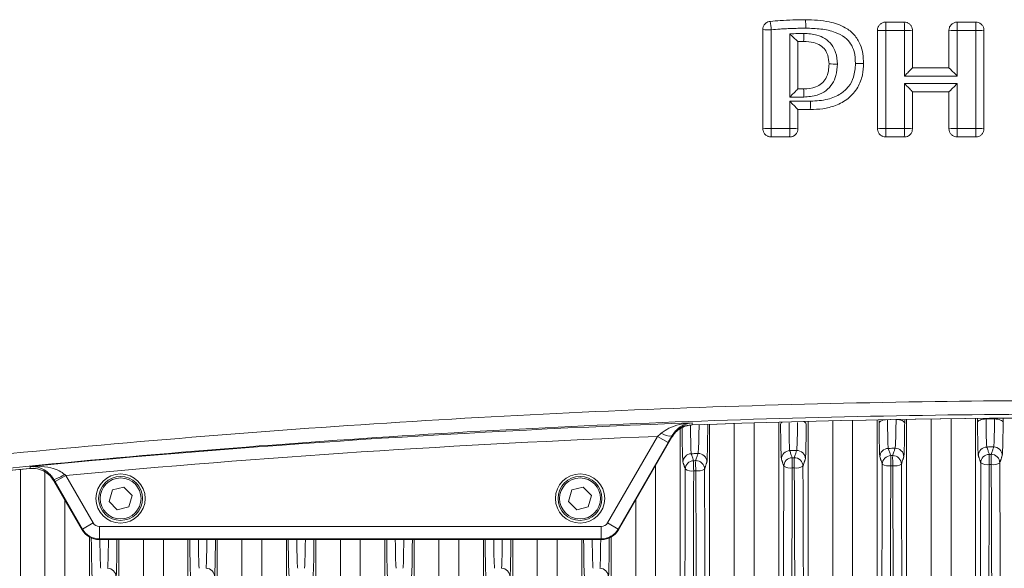
# Model space of a CAD drawing. Units: inches. Extents: x 0.4 to 16.9, y 0.1 to 10.8.
# Drawn here: x 3.7 to 4.6, y 7.9 to 8.4 of the extents above; entities that cross this region are included whole.
import ezdxf

# ---------------------------------------------------------------- set-up
doc = ezdxf.new("R2010")
doc.units = ezdxf.units.IN
doc.header["$MEASUREMENT"] = 0

msp = doc.modelspace()

# ---------------------------------------------------------------- linework, layer by layer
at = {"color": 7, "linetype": 'Continuous', "lineweight": 15}
for p, q in [((4.51811, 7.3993), (4.51811, 8.03481)), ((4.54155, 8.03517), (4.54155, 7.3993)), ((4.56048, 7.3993), (4.56048, 8.03542)), ((4.58392, 8.03569), (4.58392, 7.3993)), ((4.30267, 8.02599), (4.30267, 7.3993)), ((4.33061, 7.3993), (4.33061, 8.03007)), ((4.35405, 8.03084), (4.35405, 7.3993)), ((4.37298, 7.3993), (4.37298, 8.03143)), ((4.39642, 8.03211), (4.39642, 7.3993)), ((4.42436, 7.3993), (4.42436, 8.03286)), ((4.4478, 8.03342), (4.4478, 7.3993)), ((4.46673, 7.3993), (4.46673, 8.03384)), ((4.49017, 8.03432), (4.49017, 7.3993)), ((4.23342, 7.93638), (4.28087, 8.01856)), ((4.24393, 7.9299), (4.29467, 8.01779)), ((4.24393, 7.9299), (4.29467, 8.01779)), ((4.29102, 8.01271), (4.28087, 8.01856)), ((4.29102, 8.01271), (4.24357, 7.93052)), ((4.27923, 7.3993), (4.27923, 7.99105)), ((3.67436, 7.3993), (3.67436, 7.98717)), ((3.6978, 7.98456), (3.6978, 7.3993)), ((3.70739, 7.97567), (3.71754, 7.98153)), ((3.71754, 7.98153), (3.74361, 7.93638)), ((3.70623, 7.97645), (3.7331, 7.9299)), ((3.70623, 7.97645), (3.7331, 7.9299)), ((3.73346, 7.93052), (3.70739, 7.97567)), ((3.77286, 7.97043), (3.76192, 7.96769)), ((3.7807, 7.96233), (3.77286, 7.97043)), ((4.21036, 7.97043), (4.19942, 7.96769)), ((4.2182, 7.96233), (4.21036, 7.97043)), ((3.76192, 7.96769), (3.75882, 7.95685)), ((3.77761, 7.95149), (3.7807, 7.96233)), ((4.19942, 7.96769), (4.19632, 7.95685)), ((4.21511, 7.95149), (4.2182, 7.96233)), ((3.71673, 7.3993), (3.71673, 7.95826)), ((3.75882, 7.95685), (3.76667, 7.94875)), ((3.76667, 7.94875), (3.77761, 7.95149)), ((4.19632, 7.95685), (4.20417, 7.94875)), ((4.20417, 7.94875), (4.21511, 7.95149)), ((4.2603, 7.95826), (4.2603, 7.3993)), ((3.73346, 7.93052), (3.74361, 7.93638)), ((3.74969, 7.93286), (4.22733, 7.93286)), ((3.74969, 7.92115), (3.74969, 7.93286)), ((4.22733, 7.92115), (4.22733, 7.93286)), ((4.24357, 7.93052), (4.23342, 7.93638)), ((3.7331, 7.9299), (3.73346, 7.93052)), ((3.74017, 7.92293), (3.74017, 7.3993)), ((4.23686, 7.3993), (4.23686, 7.92293)), ((4.24357, 7.93052), (4.24393, 7.9299)), ((3.74969, 7.92115), (3.74934, 7.92053)), ((3.74934, 7.92053), (4.22769, 7.92053)), ((3.74934, 7.92053), (4.22769, 7.92053)), ((4.22733, 7.92115), (3.74969, 7.92115)), ((3.76811, 7.3993), (3.76811, 7.92053)), ((3.79155, 7.92053), (3.79155, 7.3993)), ((3.81048, 7.3993), (3.81048, 7.92053)), ((3.83392, 7.92053), (3.83392, 7.3993)), ((3.86186, 7.3993), (3.86186, 7.92053)), ((3.8853, 7.92053), (3.8853, 7.3993)), ((3.90423, 7.3993), (3.90423, 7.92053)), ((3.92767, 7.92053), (3.92767, 7.3993)), ((3.95561, 7.3993), (3.95561, 7.92053)), ((3.97905, 7.92053), (3.97905, 7.3993)), ((3.99798, 7.3993), (3.99798, 7.92053)), ((4.02142, 7.92053), (4.02142, 7.3993)), ((4.04936, 7.3993), (4.04936, 7.92053)), ((4.0728, 7.92053), (4.0728, 7.3993)), ((4.09173, 7.3993), (4.09173, 7.92053)), ((4.11517, 7.92053), (4.11517, 7.3993)), ((4.14311, 7.3993), (4.14311, 7.92053)), ((4.16655, 7.92053), (4.16655, 7.3993)), ((4.18548, 7.3993), (4.18548, 7.92053)), ((4.20892, 7.92053), (4.20892, 7.3993)), ((4.22769, 7.92053), (4.22733, 7.92115))]:
    msp.add_line(p, q, dxfattribs=at)
at = {"color": 7, "linetype": 'Continuous', "lineweight": 15, "flags": 128}
for points in [[(4.49796, 8.03446), (4.49695, 8.03431), (4.49557, 8.034), (4.49435, 8.03358), (4.49334, 8.03307), (4.49259, 8.03249), (4.49211, 8.03187), (4.49193, 8.03122)], [(4.51634, 8.03127), (4.51616, 8.03193), (4.51568, 8.03256), (4.51492, 8.03314), (4.5139, 8.03365), (4.51267, 8.03407), (4.51127, 8.03439), (4.50976, 8.03459), (4.5086, 8.03465)], [(4.59379, 8.0352), (4.59222, 8.03512), (4.59072, 8.03491), (4.58933, 8.03459), (4.5881, 8.03415), (4.5871, 8.03362), (4.58634, 8.03303), (4.58586, 8.03238), (4.58569, 8.0317)], [(4.61009, 8.03173), (4.60991, 8.03241), (4.60943, 8.03306), (4.60867, 8.03366), (4.60766, 8.03419), (4.60643, 8.03462), (4.60503, 8.03495), (4.60352, 8.03515), (4.60195, 8.03523)], [(4.32885, 8.02941), (4.32867, 8.02998), (4.32866, 8.03)]]:
    msp.add_lwpolyline(points, dxfattribs=at)
at = {"color": 7, "linetype": 'Continuous', "lineweight": 15}
for centre, radius in [((3.76976, 7.95959), 0.02344), ((3.76976, 7.95959), 0.02088), ((3.76976, 7.95959), 0.0195), ((4.20726, 7.95959), 0.02344), ((4.20726, 7.95959), 0.02088), ((4.20726, 7.95959), 0.0195)]:
    msp.add_circle(centre, radius, dxfattribs=at)
for centre, radius, start, end in [((4.29386, 8.39873), 0.09566, 3.96843, 8.81543), ((4.32848, 8.40892), 0.09364, 358.73599, 3.68363), ((4.36817, 8.40664), 0.13023, 359.09248, 2.64563), ((4.37274, 8.40664), 0.14336, 359.17546, 2.40325), ((4.36546, 8.40664), 0.20094, 359.41148, 1.71459), ((4.35008, 8.40664), 0.23402, 359.49462, 1.47221), ((4.38726, 8.46629), 0.06097, 264.3778, 271.90946), ((4.33525, 8.40008), 0.08505, 356.14616, 1.24818), ((4.49638, 8.46438), 0.05984, 264.31012, 271.91735), ((4.51799, 8.46189), 0.05734, 268.09608, 275.80158), ((4.56441, 8.46342), 0.05888, 264.24097, 271.93112), ((4.58602, 8.46185), 0.05731, 268.07745, 275.83009), ((4.45026, 8.55749), 0.1847, 268.15435, 270.62566), ((4.47142, 8.54309), 0.16985, 269.36089, 271.94881), ((4.33353, 8.34331), 0.08677, 358.73658, 3.83595), ((4.3345, 8.33539), 0.09219, 356.31278, 1.24383), ((4.38726, 8.24958), 0.06192, 88.11998, 95.53502), ((4.30606, 8.30941), 0.08325, 355.86124, 1.41753), ((4.31859, 8.30941), 0.08843, 356.10354, 1.33493), ((4.40887, 8.25365), 0.05785, 84.29066, 91.85924), ((4.49638, 8.25167), 0.05984, 88.08265, 95.68988), ((4.36817, 8.30942), 0.13023, 357.35437, 0.90752), ((4.37274, 8.30942), 0.14336, 357.59675, 0.82454), ((4.51799, 8.25417), 0.05734, 84.19842, 91.90392), ((4.56441, 8.25264), 0.05888, 88.06888, 95.75903), ((4.36546, 8.30942), 0.20094, 358.28541, 0.58852), ((4.35008, 8.30942), 0.23402, 358.52779, 0.50538), ((4.58602, 8.2542), 0.05731, 84.16991, 91.92255), ((4.69164, -2.53274), 10.56898, 87.938926, 92.048851), ((4.69164, -2.53274), 10.56898, 87.953004, 92.046996), ((4.69164, -2.53274), 10.57101, 92.046595, 95.47146), ((4.3122, 8.01066), 0.01875, 92.06107, 150), ((4.40077, 8.02978), 0.00266, 114.44906, 166.20436), ((4.41915, 8.02921), 0.00368, 20.51121, 74.34003), ((4.69164, -2.53274), 10.5593, 92.229422, 95.293098), ((4.29288, 8.03217), 0.01324, 231.47973, 277.73262), ((4.50089, 7.99912), 0.00813, 91.06127, 179.90525), ((4.50739, 7.99924), 0.00813, 0.09768, 90.97316), ((4.59463, 8.00041), 0.00813, 90.55265, 179.90453), ((4.60115, 8.00047), 0.00813, 0.09693, 90.46453), ((4.3134, 7.99402), 0.00813, 92.07881, 179.90663), ((4.31988, 7.99425), 0.00813, 0.09923, 91.99073), ((4.40714, 7.99699), 0.00813, 91.56998, 179.90595), ((4.40942, 7.99021), 0.00813, 91.55861, 179.90593), ((4.55031, 7.99491), 0.14116, 178.61081, 182.54599), ((4.55323, 7.99496), 0.14213, 178.62013, 182.52858), ((4.41136, 7.99026), 0.00813, 0.09847, 91.49524), ((4.41364, 7.99716), 0.00813, 0.09845, 91.48189), ((4.5032, 7.99222), 0.00813, 91.04941, 179.90523), ((4.71391, 7.99691), 0.21089, 179.06594, 181.70386), ((4.71794, 7.99694), 0.21303, 179.07523, 181.68681), ((4.50508, 7.99226), 0.00813, 0.0977, 90.98637), ((4.59696, 7.99344), 0.00813, 90.54035, 179.90452), ((5.01635, 7.99812), 0.41948, 179.52953, 180.85695), ((5.02661, 7.99813), 0.42788, 179.53877, 180.84013), ((4.59881, 7.99345), 0.00813, 0.09695, 90.47751), ((4.69164, -2.53274), 10.56898, 95.456149, 97.234831), ((4.69164, -2.53274), 10.56898, 95.472488, 97.234831), ((4.31563, 7.98739), 0.00813, 92.06799, 179.90662), ((4.42168, 7.99212), 0.10639, 178.1703, 183.38032), ((4.42426, 7.99219), 0.10696, 178.17961, 183.36243), ((4.31765, 7.98746), 0.00813, 0.09925, 92.00414), ((4.40748, 8.00049), 0.01199, 238.93059, 278.71297), ((4.41316, 8.00095), 0.01241, 261.09489, 300.63491), ((4.50128, 8.00248), 0.01198, 238.75564, 278.79943), ((4.50691, 8.00278), 0.01225, 261.07052, 300.95248), ((4.59507, 8.0037), 0.012, 238.68108, 278.86465), ((4.60066, 8.00385), 0.01213, 261.0698, 301.17248), ((3.69624, 8.01232), 0.03604, 286.08343, 304.14542), ((4.31367, 7.99775), 0.01204, 239.20868, 278.60508), ((4.31943, 7.99836), 0.0126, 261.14442, 300.21893), ((3.74934, 7.93928), 0.01875, 210, 270), ((4.22769, 7.93928), 0.01875, 270, 330), ((3.75737, 7.88507), 0.00813, 0.09622, 89.97363), ((3.85112, 7.88507), 0.00813, 0.09622, 89.97363), ((4.13237, 7.88507), 0.00813, 0.09622, 89.97363), ((4.22612, 7.88507), 0.00813, 0.09622, 89.97363)]:
    msp.add_arc(centre, radius, start, end, dxfattribs=at)
for centre, major_axis, ratio, start_param, end_param in [((3.74969, 7.93989), (-0.00352, -0.00609), 0.999797, 5.759674, 6.806696), ((4.22733, 7.93989), (0.00352, -0.00609), 0.999797, 5.759674, 6.806696), ((3.74934, 7.93928), (-0.00938, -0.01624), 0.999797, 5.759674, 6.806696), ((3.74969, 7.93989), (0.01624, -0.00937), 0.999949, 4.188878, 5.2359), ((3.74283, 7.94001), (0, 0.055), 0.017455, 1.903337, 3.089233), ((4.22733, 7.93989), (0.01624, 0.00938), 0.999949, 4.188878, 5.2359), ((4.22769, 7.93928), (0.00938, -0.01624), 0.999797, 5.759674, 6.806696), ((4.2342, 7.94001), (0, 0.055), 0.017455, 3.193953, 4.379848), ((3.75095, 7.94001), (0, 0.04688), 0.020481, 1.999433, 3.089233), ((3.75732, 7.94001), (0, 0.04688), 0.020481, 3.193953, 4.283752), ((3.76545, 7.94001), (0, 0.055), 0.017455, 3.193953, 4.350297), ((3.83658, 7.94001), (0, 0.055), 0.017455, 1.932888, 3.089233), ((3.8447, 7.94001), (0, 0.04688), 0.020481, 1.999433, 3.089233), ((3.85107, 7.94001), (0, 0.04688), 0.020481, 3.193953, 4.283752), ((3.8592, 7.94001), (0, 0.055), 0.017455, 3.193953, 4.350297), ((3.93033, 7.94001), (0, 0.055), 0.017455, 1.932888, 3.089233), ((3.93845, 7.94001), (0, 0.04688), 0.020481, 1.999433, 3.089233), ((3.94482, 7.94001), (0, 0.04688), 0.020481, 3.193953, 4.283752), ((3.95295, 7.94001), (0, 0.055), 0.017455, 3.193953, 4.350297), ((4.02408, 7.94001), (0, 0.055), 0.017455, 1.932888, 3.089233), ((4.0322, 7.94001), (0, 0.04688), 0.020481, 1.999433, 3.089233), ((4.03857, 7.94001), (0, 0.04688), 0.020481, 3.193953, 4.283752), ((4.0467, 7.94001), (0, 0.055), 0.017455, 3.193953, 4.350297), ((4.11783, 7.94001), (0, 0.055), 0.017455, 1.932888, 3.089233), ((4.12595, 7.94001), (0, 0.04688), 0.020481, 1.999433, 3.089233), ((4.13232, 7.94001), (0, 0.04688), 0.020481, 3.193953, 4.283752), ((4.14045, 7.94001), (0, 0.055), 0.017455, 3.193953, 4.350297), ((4.21158, 7.94001), (0, 0.055), 0.017455, 1.932888, 3.089233), ((4.2197, 7.94001), (0, 0.04688), 0.020481, 1.999433, 3.089233), ((4.22607, 7.94001), (0, 0.04688), 0.020481, 3.193953, 4.283752)]:
    msp.add_ellipse(centre, major_axis=major_axis, ratio=ratio, start_param=start_param, end_param=end_param, dxfattribs=at)
for points, knots in [([(4.38128, 8.40561), (4.38137, 8.40649), (4.38154, 8.40825), (4.38289, 8.41059), (4.38487, 8.41236), (4.38684, 8.41319), (4.38805, 8.41335), (4.38839, 8.41339)], [0, 0, 0, 0, 0.227918, 0.455842, 0.683637, 0.911302, 1, 1, 1, 1]), ([(4.42193, 8.41494), (4.41793, 8.41489), (4.40992, 8.41479), (4.39874, 8.41424), (4.39157, 8.41365), (4.38839, 8.41339)], [0, 0, 0, 0, 0.3574801, 0.7149396, 1, 1, 1, 1]), ([(4.4772, 8.37334), (4.47707, 8.37642), (4.47683, 8.38255), (4.47423, 8.39204), (4.46875, 8.40096), (4.45859, 8.40881), (4.44256, 8.41419), (4.42953, 8.41466), (4.42193, 8.41494)], [0, 0, 0, 0, 0.116603, 0.232722, 0.36966, 0.506565, 0.712055, 1, 1, 1, 1]), ([(4.49044, 8.40484), (4.49053, 8.40572), (4.4907, 8.40747), (4.49205, 8.40982), (4.49403, 8.41158), (4.49623, 8.41252), (4.49768, 8.41261), (4.49826, 8.41265)], [0, 0, 0, 0, 0.214792, 0.429588, 0.644284, 0.858841, 1, 1, 1, 1]), ([(4.51597, 8.41265), (4.51685, 8.41256), (4.51861, 8.41239), (4.52095, 8.41105), (4.52272, 8.40906), (4.52365, 8.40687), (4.52375, 8.40541), (4.52379, 8.40484)], [0, 0, 0, 0, 0.214586, 0.429167, 0.643875, 0.858726, 1, 1, 1, 1]), ([(4.5585, 8.40484), (4.55859, 8.40572), (4.55876, 8.40747), (4.56011, 8.40982), (4.56209, 8.41158), (4.56429, 8.41252), (4.56574, 8.41261), (4.56631, 8.41265)], [0, 0, 0, 0, 0.214825, 0.429653, 0.644397, 0.858999, 1, 1, 1, 1]), ([(4.58403, 8.41265), (4.58491, 8.41256), (4.58666, 8.41239), (4.589, 8.41105), (4.59077, 8.40906), (4.59171, 8.40687), (4.5918, 8.40542), (4.59184, 8.40484)], [0, 0, 0, 0, 0.214549, 0.429094, 0.643749, 0.858554, 1, 1, 1, 1]), ([(4.38128, 8.40561), (4.38128, 8.39769), (4.38128, 8.38185), (4.38128, 8.35819), (4.38128, 8.33464), (4.38128, 8.31903), (4.38128, 8.31122)], [0, 0, 0, 0, 0.251811, 0.503689, 0.751811, 1, 1, 1, 1]), ([(4.4221, 8.40685), (4.42006, 8.40684), (4.41599, 8.40682), (4.40988, 8.40664), (4.40377, 8.40638), (4.3969, 8.40598), (4.39208, 8.40559), (4.38929, 8.40535)], [0, 0, 0, 0, 0.186059, 0.372179, 0.558231, 0.744325, 1, 1, 1, 1]), ([(4.38929, 8.40535), (4.38929, 8.39747), (4.38929, 8.3817), (4.38929, 8.35816), (4.38929, 8.33475), (4.38929, 8.31923), (4.38929, 8.31147)], [0, 0, 0, 0, 0.25202, 0.504109, 0.752021, 1, 1, 1, 1]), ([(4.40699, 8.40138), (4.40959, 8.40154), (4.41244, 8.40172), (4.41581, 8.40188), (4.41711, 8.40192), (4.41869, 8.40194), (4.41975, 8.40194), (4.42028, 8.40194)], [0, 0, 0, 0, 0.587273, 0.643008, 0.762008, 0.881005, 1, 1, 1, 1]), ([(4.40699, 8.3414), (4.40699, 8.34644), (4.40699, 8.35654), (4.40699, 8.37159), (4.40699, 8.38653), (4.40699, 8.39643), (4.40699, 8.40138)], [0, 0, 0, 0, 0.252421, 0.504872, 0.752423, 1, 1, 1, 1]), ([(4.40699, 8.40138), (4.407, 8.40137), (4.40773, 8.40069), (4.40943, 8.39909), (4.41174, 8.39692), (4.41346, 8.39532), (4.41443, 8.39442), (4.41456, 8.39431), (4.41462, 8.39425)], [0, 0, 0, 0, 0.002733, 0.207654, 0.491525, 0.701509, 0.850393, 1, 1, 1, 1]), ([(4.42028, 8.40194), (4.42452, 8.40169), (4.43154, 8.40129), (4.44067, 8.39729), (4.44703, 8.39158), (4.45153, 8.3831), (4.45201, 8.37653), (4.45228, 8.3728)], [0, 0, 0, 0, 0.258519, 0.426885, 0.600458, 0.773333, 1, 1, 1, 1]), ([(4.46953, 8.37325), (4.46932, 8.37712), (4.46897, 8.3837), (4.46528, 8.39235), (4.45914, 8.39893), (4.44928, 8.40381), (4.43648, 8.40647), (4.42695, 8.40672), (4.4221, 8.40685)], [0, 0, 0, 0, 0.173339, 0.294358, 0.415711, 0.570947, 0.78164, 1, 1, 1, 1]), ([(4.49044, 8.40484), (4.49044, 8.39705), (4.49044, 8.38146), (4.49044, 8.35806), (4.49044, 8.33464), (4.49044, 8.31903), (4.49044, 8.31122)], [0, 0, 0, 0, 0.249745, 0.499557, 0.749743, 1, 1, 1, 1]), ([(4.49838, 8.40458), (4.49838, 8.39682), (4.49838, 8.38131), (4.49838, 8.35803), (4.49838, 8.33475), (4.49838, 8.31924), (4.49838, 8.31148)], [0, 0, 0, 0, 0.249966, 0.5, 0.749964, 1, 1, 1, 1]), ([(4.51608, 8.40458), (4.51459, 8.40458), (4.5116, 8.40458), (4.50715, 8.40458), (4.50274, 8.40458), (4.49983, 8.40458), (4.49838, 8.40458)], [0, 0, 0, 0, 0.253418, 0.506836, 0.753418, 1, 1, 1, 1]), ([(4.51609, 8.36139), (4.51609, 8.36386), (4.51609, 8.36878), (4.51609, 8.37617), (4.51609, 8.38355), (4.51609, 8.39302), (4.51609, 8.40003), (4.51608, 8.40458)], [0, 0, 0, 0, 0.171026, 0.342058, 0.513104, 0.684155, 1, 1, 1, 1]), ([(4.56639, 8.40457), (4.56639, 8.40003), (4.56639, 8.39303), (4.56639, 8.38356), (4.56639, 8.37617), (4.56639, 8.36878), (4.56639, 8.36386), (4.56639, 8.36139)], [0, 0, 0, 0, 0.315719, 0.486777, 0.657839, 0.828917, 1, 1, 1, 1]), ([(4.5841, 8.40457), (4.58261, 8.40457), (4.57963, 8.40457), (4.57519, 8.40457), (4.57078, 8.40457), (4.56785, 8.40457), (4.56639, 8.40457)], [0, 0, 0, 0, 0.252158, 0.504316, 0.752158, 1, 1, 1, 1]), ([(4.5841, 8.31148), (4.5841, 8.31924), (4.5841, 8.33475), (4.5841, 8.35803), (4.5841, 8.38131), (4.5841, 8.39682), (4.5841, 8.40457)], [0, 0, 0, 0, 0.249965, 0.5, 0.749964, 1, 1, 1, 1]), ([(4.59184, 8.31122), (4.59184, 8.31901), (4.59184, 8.3346), (4.59184, 8.358), (4.59184, 8.38142), (4.59184, 8.39703), (4.59184, 8.40484)], [0, 0, 0, 0, 0.249738, 0.499546, 0.749737, 1, 1, 1, 1]), ([(4.42011, 8.39437), (4.41962, 8.39437), (4.41865, 8.39437), (4.41682, 8.39435), (4.41548, 8.39429), (4.41462, 8.39425)], [0, 0, 0, 0, 0.265935, 0.531874, 1, 1, 1, 1]), ([(4.41462, 8.39425), (4.41462, 8.39425), (4.41462, 8.39425), (4.41462, 8.39425), (4.41462, 8.39425), (4.41462, 8.39425)], [0, 0, 0, 0, 0.499997, 0.749998, 1, 1, 1, 1]), ([(4.44431, 8.37289), (4.44413, 8.3757), (4.44383, 8.38048), (4.44078, 8.38664), (4.43611, 8.39098), (4.42897, 8.39393), (4.42336, 8.39421), (4.42011, 8.39437)], [0, 0, 0, 0, 0.227201, 0.386039, 0.545491, 0.736409, 1, 1, 1, 1]), ([(4.42011, 8.34912), (4.42412, 8.34938), (4.43024, 8.34979), (4.43745, 8.35395), (4.44174, 8.3592), (4.444, 8.36583), (4.44421, 8.3706), (4.44431, 8.37289)], [0, 0, 0, 0, 0.307192, 0.468538, 0.630534, 0.822724, 1, 1, 1, 1]), ([(4.45228, 8.3728), (4.45205, 8.36911), (4.45166, 8.36257), (4.44776, 8.35365), (4.44159, 8.34699), (4.43208, 8.34217), (4.42465, 8.34168), (4.42028, 8.3414)], [0, 0, 0, 0, 0.217109, 0.384662, 0.564313, 0.743518, 1, 1, 1, 1]), ([(4.4265, 8.32946), (4.4305, 8.32961), (4.43862, 8.32992), (4.45107, 8.33306), (4.46309, 8.33948), (4.4721, 8.34994), (4.47659, 8.36186), (4.477, 8.3697), (4.4772, 8.37334)], [0, 0, 0, 0, 0.158416, 0.321496, 0.505175, 0.689999, 0.855828, 1, 1, 1, 1]), ([(4.42667, 8.33739), (4.43228, 8.3377), (4.44229, 8.33825), (4.45489, 8.34347), (4.46329, 8.351), (4.46865, 8.36106), (4.46921, 8.36885), (4.46953, 8.37325)], [0, 0, 0, 0, 0.265123, 0.473399, 0.633115, 0.792348, 1, 1, 1, 1]), ([(4.52379, 8.36923), (4.52373, 8.36916), (4.52362, 8.36902), (4.5227, 8.36806), (4.52104, 8.36637), (4.5187, 8.364), (4.51691, 8.36222), (4.5161, 8.3614), (4.51609, 8.36139)], [0, 0, 0, 0, 0.142248, 0.283791, 0.485524, 0.765999, 0.997339, 1, 1, 1, 1]), ([(4.5585, 8.36923), (4.55856, 8.36917), (4.55868, 8.36906), (4.55958, 8.36816), (4.56122, 8.36654), (4.56362, 8.36416), (4.56548, 8.3623), (4.56638, 8.3614), (4.56639, 8.36139)], [0, 0, 0, 0, 0.13922, 0.277806, 0.472476, 0.74329, 0.997366, 1, 1, 1, 1]), ([(4.51608, 8.31148), (4.51609, 8.31595), (4.51609, 8.32286), (4.51609, 8.33222), (4.51609, 8.33955), (4.51609, 8.34688), (4.51609, 8.35176), (4.51609, 8.35421)], [0, 0, 0, 0, 0.313851, 0.485376, 0.656906, 0.828451, 1, 1, 1, 1]), ([(4.56639, 8.36139), (4.56218, 8.36139), (4.55377, 8.36139), (4.54117, 8.36139), (4.52861, 8.36139), (4.52026, 8.36139), (4.51609, 8.36139)], [0, 0, 0, 0, 0.250959, 0.501918, 0.750959, 1, 1, 1, 1]), ([(4.51609, 8.35421), (4.5161, 8.3542), (4.51691, 8.35339), (4.5187, 8.3516), (4.52104, 8.34923), (4.5227, 8.34754), (4.52362, 8.34658), (4.52373, 8.34644), (4.52379, 8.34637)], [0, 0, 0, 0, 0.0026606, 0.234001, 0.5144758, 0.7162087, 0.8577514, 1, 1, 1, 1]), ([(4.51609, 8.35421), (4.52026, 8.35421), (4.52861, 8.35421), (4.54117, 8.35421), (4.55377, 8.35421), (4.56218, 8.35421), (4.56639, 8.35421)], [0, 0, 0, 0, 0.249041, 0.498082, 0.749041, 1, 1, 1, 1]), ([(4.56639, 8.35421), (4.56638, 8.3542), (4.56548, 8.3533), (4.56362, 8.35144), (4.56122, 8.34906), (4.55958, 8.34743), (4.55867, 8.34654), (4.55856, 8.34643), (4.5585, 8.34637)], [0, 0, 0, 0, 0.002633, 0.2571, 0.527746, 0.722296, 0.860832, 1, 1, 1, 1]), ([(4.56639, 8.35421), (4.56639, 8.35176), (4.56639, 8.34688), (4.56639, 8.33954), (4.56639, 8.33221), (4.56639, 8.32286), (4.56639, 8.31595), (4.56639, 8.31148)], [0, 0, 0, 0, 0.171557, 0.343119, 0.514695, 0.686277, 1, 1, 1, 1]), ([(4.40699, 8.3414), (4.407, 8.34141), (4.40778, 8.34218), (4.40953, 8.34393), (4.41185, 8.34627), (4.41353, 8.34797), (4.41445, 8.34891), (4.41457, 8.34905), (4.41462, 8.34911)], [0, 0, 0, 0, 0.002673, 0.223437, 0.508382, 0.713427, 0.856344, 1, 1, 1, 1]), ([(4.42028, 8.3414), (4.41917, 8.3414), (4.41696, 8.3414), (4.41364, 8.3414), (4.41031, 8.3414), (4.4081, 8.3414), (4.40699, 8.3414)], [0, 0, 0, 0, 0.25, 0.5, 0.75, 1, 1, 1, 1]), ([(4.40699, 8.33739), (4.407, 8.33738), (4.40778, 8.33661), (4.40953, 8.33485), (4.41185, 8.33248), (4.41353, 8.33073), (4.41445, 8.32972), (4.41457, 8.32955), (4.41462, 8.32947)], [0, 0, 0, 0, 0.002673, 0.223384, 0.508263, 0.713328, 0.856295, 1, 1, 1, 1]), ([(4.40699, 8.33739), (4.4083, 8.33739), (4.4109, 8.33739), (4.4148, 8.33739), (4.41871, 8.33739), (4.42266, 8.33739), (4.42532, 8.33739), (4.42667, 8.33739)], [0, 0, 0, 0, 0.19848, 0.39696, 0.59544, 0.79392, 1, 1, 1, 1]), ([(4.40699, 8.31147), (4.40699, 8.31313), (4.40699, 8.31653), (4.40699, 8.32167), (4.40699, 8.32691), (4.40699, 8.33215), (4.40699, 8.33564), (4.40699, 8.33739)], [0, 0, 0, 0, 0.191484, 0.393607, 0.595732, 0.797864, 1, 1, 1, 1]), ([(4.38909, 8.30341), (4.38822, 8.30349), (4.38646, 8.30366), (4.38412, 8.30501), (4.38236, 8.30699), (4.38142, 8.30919), (4.38132, 8.31064), (4.38128, 8.31122)], [0, 0, 0, 0, 0.214526, 0.429056, 0.643525, 0.858039, 1, 1, 1, 1]), ([(4.38929, 8.31147), (4.39073, 8.31147), (4.39362, 8.31147), (4.39801, 8.31147), (4.40247, 8.31147), (4.40548, 8.31147), (4.40699, 8.31147)], [0, 0, 0, 0, 0.244564, 0.489128, 0.744564, 1, 1, 1, 1]), ([(4.41462, 8.31122), (4.41454, 8.31034), (4.41436, 8.30858), (4.41302, 8.30624), (4.41103, 8.30447), (4.40884, 8.30354), (4.40738, 8.30344), (4.40681, 8.30341)], [0, 0, 0, 0, 0.214824, 0.429643, 0.644552, 0.85945, 1, 1, 1, 1]), ([(4.49826, 8.30341), (4.49738, 8.30349), (4.49562, 8.30366), (4.49328, 8.30501), (4.49152, 8.30699), (4.49058, 8.30919), (4.49048, 8.31064), (4.49044, 8.31122)], [0, 0, 0, 0, 0.2144971, 0.4289951, 0.6434891, 0.8580806, 1, 1, 1, 1]), ([(4.49838, 8.31148), (4.49983, 8.31148), (4.50274, 8.31148), (4.50715, 8.31148), (4.5116, 8.31148), (4.51459, 8.31148), (4.51608, 8.31148)], [0, 0, 0, 0, 0.246582, 0.493164, 0.746582, 1, 1, 1, 1]), ([(4.52379, 8.31122), (4.5237, 8.31034), (4.52353, 8.30858), (4.52218, 8.30624), (4.52019, 8.30447), (4.518, 8.30354), (4.51655, 8.30344), (4.51597, 8.30341)], [0, 0, 0, 0, 0.214858, 0.429714, 0.644603, 0.859422, 1, 1, 1, 1]), ([(4.56631, 8.30341), (4.56543, 8.30349), (4.56368, 8.30366), (4.56134, 8.30501), (4.55957, 8.30699), (4.55863, 8.30919), (4.55854, 8.31064), (4.5585, 8.31122)], [0, 0, 0, 0, 0.214492, 0.428984, 0.643503, 0.858144, 1, 1, 1, 1]), ([(4.56639, 8.31148), (4.56785, 8.31148), (4.57078, 8.31148), (4.57519, 8.31148), (4.57963, 8.31148), (4.58261, 8.31148), (4.5841, 8.31148)], [0, 0, 0, 0, 0.247842, 0.495684, 0.747842, 1, 1, 1, 1]), ([(4.59184, 8.31122), (4.59175, 8.31034), (4.59158, 8.30858), (4.59023, 8.30624), (4.58825, 8.30447), (4.58605, 8.30354), (4.5846, 8.30344), (4.58403, 8.30341)], [0, 0, 0, 0, 0.2148667, 0.4297327, 0.6446004, 0.8593691, 1, 1, 1, 1]), ([(3.35739, 7.9674), (3.4229, 7.97544), (3.55396, 7.9915), (3.75124, 8.01096), (3.94902, 8.02698), (4.14734, 8.03921), (4.34616, 8.0477), (4.5405, 8.05228), (4.73023, 8.05327), (4.9152, 8.05094), (5.10037, 8.04533), (5.28557, 8.03642), (5.47095, 8.02422), (5.65618, 8.00868), (5.8413, 7.99009), (5.96434, 7.97497), (6.02589, 7.9674)], [0, 0, 0, 0, 0.074143, 0.148316, 0.222487, 0.296696, 0.371025, 0.445396, 0.514372, 0.583436, 0.6525, 0.721833, 0.791166, 0.860754, 0.930343, 1, 1, 1, 1]), ([(6.02284, 7.95353), (5.962, 7.96112), (5.84025, 7.97631), (5.65697, 7.99501), (5.47304, 8.01072), (5.28854, 8.02309), (5.10344, 8.03219), (4.91784, 8.03795), (4.73184, 8.04036), (4.54164, 8.03938), (4.34744, 8.03475), (4.14927, 8.0262), (3.95122, 8.01384), (3.75364, 7.99763), (3.55661, 7.97793), (3.42584, 7.96167), (3.36044, 7.95353)], [0, 0, 0, 0, 0.069021, 0.138132, 0.207243, 0.276559, 0.345875, 0.415335, 0.484964, 0.554593, 0.628749, 0.70295, 0.777278, 0.851645, 0.925806, 1, 1, 1, 1]), ([(4.50002, 8.03459), (4.50006, 8.03001), (4.50014, 8.02085), (4.50037, 8.01147), (4.50058, 8.00783), (4.50071, 8.00734), (4.50073, 8.00725)], [0, 0, 0, 0, 0.309248, 0.618498, 0.927697, 1, 1, 1, 1]), ([(4.50725, 8.00736), (4.50737, 8.00816), (4.50759, 8.00975), (4.5079, 8.01857), (4.50809, 8.0278), (4.50817, 8.03359), (4.50818, 8.03466)], [0, 0, 0, 0, 0.30988, 0.619756, 0.929758, 1, 1, 1, 1]), ([(4.59379, 8.0352), (4.59384, 8.03066), (4.59393, 8.02158), (4.59419, 8.01242), (4.59441, 8.00906), (4.59453, 8.00861), (4.59455, 8.00854)], [0, 0, 0, 0, 0.313927, 0.627852, 0.941813, 1, 1, 1, 1]), ([(4.60108, 8.0086), (4.60119, 8.00939), (4.60141, 8.01098), (4.60171, 8.0198), (4.60187, 8.02884), (4.60194, 8.03438), (4.60195, 8.03523)], [0, 0, 0, 0, 0.31437, 0.62874, 0.943127, 1, 1, 1, 1]), ([(4.28464, 8.02181), (4.28696, 8.02343), (4.29243, 8.02724), (4.30254, 8.03024), (4.31011, 8.03132), (4.3141, 8.03152), (4.31412, 8.03152)], [0, 0, 0, 0, 0.2603726, 0.6120154, 0.9974825, 1, 1, 1, 1]), ([(4.31412, 8.03152), (4.31411, 8.03152), (4.31145, 8.03131), (4.30639, 8.03007), (4.30111, 8.02672), (4.29728, 8.02296), (4.29581, 8.02077), (4.29467, 8.01905)], [0, 0, 0, 0, 0.002085, 0.384751, 0.73456, 0.792872, 1, 1, 1, 1]), ([(4.31412, 8.02949), (4.31283, 8.02938), (4.3102, 8.02916), (4.30642, 8.028), (4.30284, 8.02626), (4.29964, 8.02394), (4.29682, 8.02112), (4.29539, 8.01891), (4.29467, 8.01779)], [0, 0, 0, 0, 0.164325, 0.333417, 0.497742, 0.666829, 0.831041, 1, 1, 1, 1]), ([(4.30527, 7.99403), (4.30523, 7.99427), (4.30507, 7.9951), (4.30483, 8.0007), (4.30458, 8.01195), (4.30449, 8.02221), (4.30445, 8.02693)], [0, 0, 0, 0, 0.128547, 0.434139, 0.739868, 1, 1, 1, 1]), ([(4.31249, 8.0293), (4.3125, 8.02559), (4.31254, 8.01716), (4.31271, 8.00782), (4.31292, 8.00305), (4.31306, 8.00235), (4.3131, 8.00214)], [0, 0, 0, 0, 0.245238, 0.557318, 0.869051, 1, 1, 1, 1]), ([(4.31412, 8.03152), (4.31412, 8.03139), (4.31412, 8.03112), (4.31412, 8.03072), (4.31412, 8.03031), (4.31412, 8.0299), (4.31412, 8.02963), (4.31412, 8.02949)], [0, 0, 0, 0, 0.194377, 0.395783, 0.597188, 0.798594, 1, 1, 1, 1]), ([(4.3196, 8.00237), (4.31971, 8.00317), (4.31995, 8.00476), (4.32029, 8.01361), (4.32051, 8.02272), (4.3206, 8.02858), (4.32061, 8.02964)], [0, 0, 0, 0, 0.310338, 0.620665, 0.93143, 1, 1, 1, 1]), ([(4.32885, 8.02941), (4.3288, 8.02384), (4.32871, 8.01272), (4.32845, 8.00082), (4.3282, 7.99532), (4.32805, 7.9945), (4.32801, 7.99426)], [0, 0, 0, 0, 0.29363, 0.587261, 0.880835, 1, 1, 1, 1]), ([(4.39901, 7.997), (4.39898, 7.99716), (4.39884, 7.99784), (4.3986, 8.00265), (4.39834, 8.01404), (4.39823, 8.02496), (4.39818, 8.03041)], [0, 0, 0, 0, 0.094362, 0.396198, 0.6981, 1, 1, 1, 1]), ([(4.40626, 8.03161), (4.40629, 8.02767), (4.40634, 8.01909), (4.40654, 8.00994), (4.40675, 8.00583), (4.40689, 8.00525), (4.40692, 8.00511)], [0, 0, 0, 0, 0.26893, 0.585174, 0.901237, 1, 1, 1, 1]), ([(4.41343, 8.00529), (4.41354, 8.00608), (4.41377, 8.00767), (4.4141, 8.01652), (4.4143, 8.02544), (4.41438, 8.03099), (4.41439, 8.03179)], [0, 0, 0, 0, 0.3154584, 0.6309101, 0.9466343, 1, 1, 1, 1]), ([(4.4226, 8.0305), (4.42254, 8.02504), (4.42244, 8.01413), (4.42217, 8.00276), (4.42194, 7.99801), (4.4218, 7.99733), (4.42176, 7.99718)], [0, 0, 0, 0, 0.302898, 0.6057959, 0.9086781, 1, 1, 1, 1]), ([(4.49276, 7.99913), (4.49273, 7.99924), (4.4926, 7.99982), (4.49237, 8.00409), (4.4921, 8.01509), (4.49199, 8.02584), (4.49193, 8.03122)], [0, 0, 0, 0, 0.07227, 0.381503, 0.690752, 1, 1, 1, 1]), ([(4.51634, 8.03127), (4.51629, 8.0259), (4.51618, 8.01515), (4.51591, 8.00417), (4.51568, 7.99993), (4.51554, 7.99936), (4.51552, 7.99925)], [0, 0, 0, 0, 0.309951, 0.619902, 0.929867, 1, 1, 1, 1]), ([(4.5865, 8.00043), (4.58648, 8.00051), (4.58636, 8.00103), (4.58613, 8.00498), (4.58586, 8.01573), (4.58574, 8.02638), (4.58569, 8.0317)], [0, 0, 0, 0, 0.058108, 0.372084, 0.686042, 1, 1, 1, 1]), ([(4.61009, 8.03173), (4.61003, 8.02641), (4.60992, 8.01576), (4.60965, 8.00502), (4.60942, 8.00109), (4.60929, 8.00057), (4.60927, 8.00049)], [0, 0, 0, 0, 0.314322, 0.628643, 0.942996, 1, 1, 1, 1]), ([(4.28087, 8.01856), (4.2815, 8.01911), (4.28277, 8.02019), (4.28401, 8.02127), (4.28464, 8.02181)], [0, 0, 0, 0, 0.4982243, 1, 1, 1, 1]), ([(4.29467, 8.01779), (4.29467, 8.01806), (4.29467, 8.01849), (4.29467, 8.01891), (4.29467, 8.01905)], [0, 0, 0, 0, 0.658359, 1, 1, 1, 1]), ([(4.50725, 8.00736), (4.50621, 8.00735), (4.50404, 8.00731), (4.50187, 8.00727), (4.50073, 8.00725)], [0, 0, 0, 0, 0.479652, 1, 1, 1, 1]), ([(4.50073, 8.00725), (4.50083, 8.00697), (4.5013, 8.00556), (4.50207, 8.00326), (4.50275, 8.00124), (4.50305, 8.00035)], [0, 0, 0, 0, 0.12257, 0.612851, 1, 1, 1, 1]), ([(4.50494, 8.00038), (4.50504, 8.00067), (4.50551, 8.00209), (4.50628, 8.00442), (4.50696, 8.00646), (4.50725, 8.00736)], [0, 0, 0, 0, 0.122524, 0.612618, 1, 1, 1, 1]), ([(4.60108, 8.0086), (4.60001, 8.00859), (4.59784, 8.00857), (4.59566, 8.00855), (4.59455, 8.00854)], [0, 0, 0, 0, 0.4906145, 1, 1, 1, 1]), ([(4.59455, 8.00854), (4.59465, 8.00826), (4.59512, 8.00685), (4.5959, 8.00452), (4.59658, 8.00248), (4.59689, 8.00156)], [0, 0, 0, 0, 0.1214781, 0.6073906, 1, 1, 1, 1]), ([(4.59875, 8.00158), (4.59884, 8.00186), (4.59931, 8.00328), (4.60009, 8.00562), (4.60077, 8.00768), (4.60108, 8.0086)], [0, 0, 0, 0, 0.121455, 0.607273, 1, 1, 1, 1]), ([(4.3196, 8.00237), (4.31863, 8.00234), (4.31646, 8.00226), (4.3143, 8.00218), (4.3131, 8.00214)], [0, 0, 0, 0, 0.447192, 1, 1, 1, 1]), ([(4.3131, 8.00214), (4.3132, 8.00186), (4.31367, 8.00046), (4.31441, 7.99825), (4.31506, 7.99632), (4.31534, 7.99551)], [0, 0, 0, 0, 0.126896, 0.634481, 1, 1, 1, 1]), ([(4.31736, 7.99558), (4.31746, 7.99587), (4.31793, 7.9973), (4.31867, 7.99957), (4.31932, 8.00154), (4.3196, 8.00237)], [0, 0, 0, 0, 0.126808, 0.6340398, 1, 1, 1, 1]), ([(4.41343, 8.00529), (4.41242, 8.00526), (4.41025, 8.0052), (4.40808, 8.00514), (4.40692, 8.00511)], [0, 0, 0, 0, 0.465625, 1, 1, 1, 1]), ([(4.40692, 8.00511), (4.40701, 8.00483), (4.40749, 8.00343), (4.40825, 8.00117), (4.40891, 7.99919), (4.4092, 7.99833)], [0, 0, 0, 0, 0.124379, 0.621896, 1, 1, 1, 1]), ([(4.4092, 7.99833), (4.40965, 7.99835), (4.4103, 7.99836), (4.41095, 7.99838), (4.41115, 7.99838)], [0, 0, 0, 0, 0.700417, 1, 1, 1, 1]), ([(4.41115, 7.99838), (4.41124, 7.99867), (4.41171, 8.0001), (4.41247, 8.0024), (4.41314, 8.00442), (4.41343, 8.00529)], [0, 0, 0, 0, 0.1243107, 0.6215535, 1, 1, 1, 1]), ([(4.50305, 8.00035), (4.50345, 8.00036), (4.50408, 8.00037), (4.50471, 8.00038), (4.50494, 8.00038)], [0, 0, 0, 0, 0.637877, 1, 1, 1, 1]), ([(4.59689, 8.00156), (4.59724, 8.00157), (4.59786, 8.00157), (4.59848, 8.00158), (4.59875, 8.00158)], [0, 0, 0, 0, 0.570256, 1, 1, 1, 1]), ([(3.68369, 7.9901), (3.68372, 7.99011), (3.68621, 7.99031), (3.69281, 7.9905), (3.70213, 7.98933), (3.71082, 7.98663), (3.71483, 7.9837), (3.71647, 7.9825)], [0, 0, 0, 0, 0.002315, 0.223514, 0.587508, 0.831557, 1, 1, 1, 1]), ([(3.70622, 7.97769), (3.70534, 7.97905), (3.70421, 7.98079), (3.70117, 7.98409), (3.69621, 7.98783), (3.68981, 7.98995), (3.68538, 7.99019), (3.68371, 7.99011), (3.68369, 7.9901)], [0, 0, 0, 0, 0.1381035, 0.1768141, 0.4205081, 0.7796311, 0.9980945, 1, 1, 1, 1]), ([(3.6837, 7.98806), (3.6837, 7.9882), (3.6837, 7.98847), (3.6837, 7.98889), (3.6837, 7.9893), (3.68369, 7.9897), (3.68369, 7.98997), (3.68369, 7.9901)], [0, 0, 0, 0, 0.201406, 0.402812, 0.604217, 0.805623, 1, 1, 1, 1]), ([(3.70623, 7.97645), (3.70468, 7.97861), (3.7016, 7.98292), (3.6946, 7.98695), (3.68836, 7.98832), (3.68472, 7.98812), (3.6837, 7.98806)], [0, 0, 0, 0, 0.295227, 0.59046, 0.885565, 1, 1, 1, 1]), ([(4.31534, 7.99551), (4.31585, 7.99553), (4.31652, 7.99555), (4.3172, 7.99558), (4.31736, 7.99558)], [0, 0, 0, 0, 0.756011, 1, 1, 1, 1]), ([(4.3979, 7.37153), (4.39809, 7.39621), (4.39846, 7.44557), (4.39896, 7.521), (4.39943, 7.59709), (4.39987, 7.67417), (4.40028, 7.75204), (4.40066, 7.8308), (4.401, 7.91014), (4.40119, 7.96353), (4.40129, 7.99022)], [0, 0, 0, 0, 0.124053, 0.248117, 0.372585, 0.497053, 0.622613, 0.748172, 0.874087, 1, 1, 1, 1]), ([(4.4093, 7.98864), (4.40922, 7.96742), (4.40903, 7.90974), (4.40866, 7.81633), (4.40819, 7.71558), (4.4077, 7.62247), (4.40719, 7.53683), (4.40665, 7.45182), (4.40623, 7.3961), (4.40603, 7.36823)], [0, 0, 0, 0, 0.099791, 0.271252, 0.442945, 0.581919, 0.720996, 0.860423, 1, 1, 1, 1]), ([(4.41124, 7.98869), (4.41105, 7.98869), (4.4104, 7.98867), (4.40975, 7.98865), (4.4093, 7.98864)], [0, 0, 0, 0, 0.2995831, 1, 1, 1, 1]), ([(4.41475, 7.36823), (4.41471, 7.37319), (4.41452, 7.39798), (4.41405, 7.46307), (4.41338, 7.56465), (4.41274, 7.67155), (4.41225, 7.76265), (4.41188, 7.83742), (4.41154, 7.91272), (4.41134, 7.96336), (4.41124, 7.98869)], [0, 0, 0, 0, 0.024945, 0.124737, 0.324346, 0.524298, 0.643037, 0.761844, 0.880878, 1, 1, 1, 1]), ([(4.41949, 7.99027), (4.41958, 7.96396), (4.41977, 7.91132), (4.42011, 7.83295), (4.42048, 7.75499), (4.42089, 7.67731), (4.42133, 7.59999), (4.4218, 7.52308), (4.42231, 7.44667), (4.42269, 7.39658), (4.42287, 7.37153)], [0, 0, 0, 0, 0.124114, 0.248231, 0.372715, 0.4972, 0.62272, 0.74824, 0.874126, 1, 1, 1, 1]), ([(4.49165, 7.37153), (4.49182, 7.39377), (4.49216, 7.43827), (4.49277, 7.52882), (4.49347, 7.64369), (4.49409, 7.7605), (4.49453, 7.85516), (4.49482, 7.92452), (4.49499, 7.97038), (4.49507, 7.99224)], [0, 0, 0, 0, 0.111487, 0.222984, 0.446556, 0.671668, 0.784468, 0.897266, 1, 1, 1, 1]), ([(4.50311, 7.99064), (4.50304, 7.96872), (4.50284, 7.91161), (4.50246, 7.82004), (4.50199, 7.72115), (4.50149, 7.62801), (4.50097, 7.54051), (4.50041, 7.45364), (4.49999, 7.39671), (4.49978, 7.36823)], [0, 0, 0, 0, 0.102762, 0.267707, 0.432858, 0.574347, 0.715942, 0.857894, 1, 1, 1, 1]), ([(4.50501, 7.99067), (4.50478, 7.99067), (4.50415, 7.99066), (4.50351, 7.99065), (4.50311, 7.99064)], [0, 0, 0, 0, 0.362123, 1, 1, 1, 1]), ([(4.5085, 7.36823), (4.50846, 7.37318), (4.50827, 7.39797), (4.5078, 7.46305), (4.50713, 7.56459), (4.5065, 7.67161), (4.50601, 7.76303), (4.50564, 7.83832), (4.5053, 7.91416), (4.5051, 7.96516), (4.50501, 7.99067)], [0, 0, 0, 0, 0.024856, 0.124289, 0.32318, 0.5224, 0.641613, 0.760894, 0.880402, 1, 1, 1, 1]), ([(4.51321, 7.99227), (4.5133, 7.96587), (4.5135, 7.91306), (4.51384, 7.83443), (4.51421, 7.75622), (4.51462, 7.6783), (4.51507, 7.60074), (4.51555, 7.52358), (4.51606, 7.44692), (4.51643, 7.39666), (4.51662, 7.37153)], [0, 0, 0, 0, 0.124124, 0.248251, 0.372745, 0.497241, 0.622756, 0.74827, 0.874142, 1, 1, 1, 1]), ([(4.5854, 7.37152), (4.58557, 7.39378), (4.58591, 7.43828), (4.58652, 7.52883), (4.58722, 7.64368), (4.58785, 7.76046), (4.58829, 7.85508), (4.58858, 7.92486), (4.58875, 7.97115), (4.58884, 7.99345)], [0, 0, 0, 0, 0.111267, 0.222543, 0.445663, 0.670293, 0.782848, 0.895401, 1, 1, 1, 1]), ([(4.59692, 7.99184), (4.59684, 7.96948), (4.59664, 7.91268), (4.59625, 7.82219), (4.59578, 7.72441), (4.59527, 7.63127), (4.59474, 7.54267), (4.59417, 7.4547), (4.59374, 7.39706), (4.59353, 7.36822)], [0, 0, 0, 0, 0.10463, 0.265716, 0.426995, 0.569946, 0.713005, 0.856425, 1, 1, 1, 1]), ([(4.59878, 7.99186), (4.59851, 7.99186), (4.59789, 7.99185), (4.59727, 7.99185), (4.59692, 7.99184)], [0, 0, 0, 0, 0.429744, 1, 1, 1, 1]), ([(4.60225, 7.36822), (4.60221, 7.37318), (4.60202, 7.39796), (4.60155, 7.46304), (4.60088, 7.56455), (4.60026, 7.67165), (4.59977, 7.76326), (4.5994, 7.83886), (4.59907, 7.91502), (4.59887, 7.96624), (4.59878, 7.99186)], [0, 0, 0, 0, 0.024802, 0.124022, 0.322486, 0.52127, 0.640765, 0.760328, 0.880119, 1, 1, 1, 1]), ([(4.60694, 7.99346), (4.60704, 7.96701), (4.60723, 7.9141), (4.60758, 7.83532), (4.60795, 7.75696), (4.60837, 7.6789), (4.60881, 7.60119), (4.6093, 7.52388), (4.60981, 7.44707), (4.61018, 7.39671), (4.61037, 7.37152)], [0, 0, 0, 0, 0.12413, 0.248264, 0.372764, 0.497266, 0.622777, 0.748289, 0.874151, 1, 1, 1, 1]), ([(3.71647, 7.9825), (3.71665, 7.98233), (3.717, 7.98201), (3.71736, 7.98169), (3.71754, 7.98153)], [0, 0, 0, 0, 0.499719, 1, 1, 1, 1]), ([(4.30415, 7.37153), (4.30434, 7.39609), (4.30471, 7.44519), (4.3052, 7.52025), (4.30567, 7.59598), (4.30611, 7.67271), (4.30651, 7.75025), (4.30688, 7.82867), (4.30722, 7.90768), (4.30741, 7.96083), (4.3075, 7.9874)], [0, 0, 0, 0, 0.124026, 0.248064, 0.372519, 0.496975, 0.622553, 0.748129, 0.874066, 1, 1, 1, 1]), ([(4.31547, 7.98584), (4.3154, 7.96556), (4.31522, 7.90697), (4.31485, 7.81082), (4.31437, 7.7074), (4.31389, 7.61435), (4.3134, 7.53145), (4.31287, 7.44916), (4.31248, 7.39522), (4.31228, 7.36824)], [0, 0, 0, 0, 0.095818, 0.276755, 0.457966, 0.593195, 0.728524, 0.864189, 1, 1, 1, 1]), ([(4.31749, 7.98591), (4.31733, 7.98591), (4.31665, 7.98588), (4.31598, 7.98586), (4.31547, 7.98584)], [0, 0, 0, 0, 0.243989, 1, 1, 1, 1]), ([(4.321, 7.36824), (4.32096, 7.3732), (4.32077, 7.39799), (4.3203, 7.4631), (4.31962, 7.56473), (4.31899, 7.67146), (4.3185, 7.76212), (4.31813, 7.83615), (4.31779, 7.91071), (4.31759, 7.96084), (4.31749, 7.98591)], [0, 0, 0, 0, 0.025072, 0.125369, 0.325993, 0.526978, 0.645048, 0.763187, 0.88155, 1, 1, 1, 1]), ([(4.32577, 7.98747), (4.32587, 7.96128), (4.32605, 7.90889), (4.32639, 7.83087), (4.32675, 7.75326), (4.32715, 7.67592), (4.32759, 7.59895), (4.32806, 7.52237), (4.32856, 7.44632), (4.32894, 7.39646), (4.32912, 7.37153)], [0, 0, 0, 0, 0.1241, 0.248202, 0.372672, 0.497143, 0.62267, 0.748197, 0.874105, 1, 1, 1, 1]), ([(3.70622, 7.97769), (3.70622, 7.97756), (3.70623, 7.97714), (3.70623, 7.97673), (3.70623, 7.97645)], [0, 0, 0, 0, 0.326087, 1, 1, 1, 1])]:
    msp.add_open_spline(points, degree=3, knots=knots, dxfattribs=at)
for points in [[(4.51597, 8.41265), (4.49826, 8.41265)], [(4.58403, 8.41265), (4.56631, 8.41265)], [(4.52379, 8.36923), (4.52379, 8.40484)], [(4.5585, 8.40484), (4.5585, 8.36923)], [(4.41462, 8.39425), (4.41462, 8.34912)], [(4.5585, 8.36923), (4.52379, 8.36923)], [(4.41462, 8.34912), (4.42011, 8.34912)], [(4.52379, 8.31122), (4.52379, 8.34637)], [(4.52379, 8.34637), (4.5585, 8.34637)], [(4.5585, 8.34637), (4.5585, 8.31122)], [(4.41462, 8.31122), (4.41462, 8.32946)], [(4.41462, 8.32946), (4.4265, 8.32946)], [(4.38909, 8.30341), (4.40681, 8.30341)], [(4.49826, 8.30341), (4.51597, 8.30341)], [(4.56631, 8.30341), (4.58403, 8.30341)], [(4.58569, 8.0317), (4.58564, 8.03568)], [(4.60195, 8.03523), (4.59379, 8.0352)], [(4.61014, 8.03562), (4.61009, 8.03173)], [(4.49193, 8.03122), (4.49191, 8.03357)], [(4.51638, 8.03414), (4.51634, 8.03127)], [(4.29467, 8.01905), (4.29102, 8.01271)], [(4.40129, 7.99022), (4.39901, 7.997)], [(4.42176, 7.99718), (4.41949, 7.99027)], [(4.49507, 7.99224), (4.49276, 7.99913)], [(4.51552, 7.99925), (4.51321, 7.99227)], [(4.58884, 7.99345), (4.5865, 8.00043)], [(4.60927, 8.00049), (4.60694, 7.99346)], [(4.3075, 7.9874), (4.30527, 7.99403)], [(4.32801, 7.99426), (4.32577, 7.98747)], [(3.70739, 7.97567), (3.70622, 7.97769)]]:
    msp.add_open_spline(points, degree=1, dxfattribs=at)

doc.saveas('drawing.dxf')
